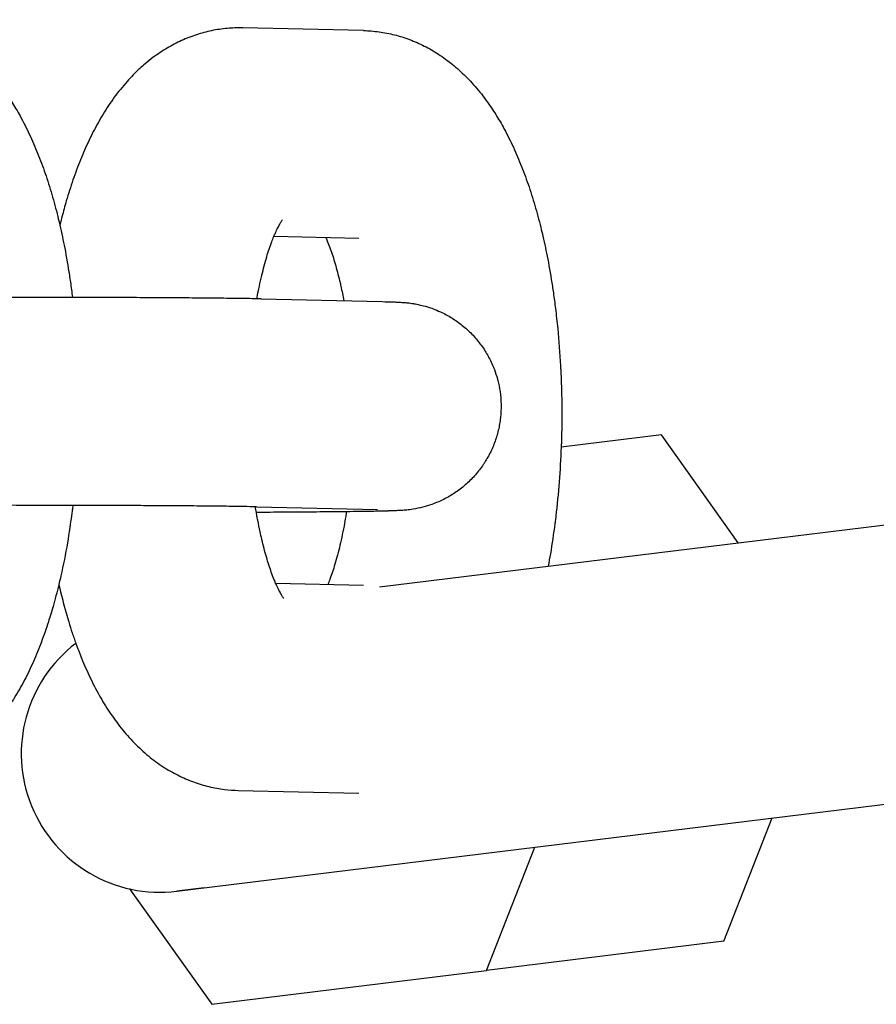
# Model space of a CAD drawing. Units: millimetres. Extents: x -2985 to 2808, y -2790 to 4924.
# Drawn here: x -2414 to -2390, y 1055 to 1084 of the extents above; entities that cross this region are included whole.
import ezdxf

# ---------------------------------------------------------------- set-up
doc = ezdxf.new("R2010")
doc.units = ezdxf.units.MM

msp = doc.modelspace()

# ---------------------------------------------------------------- linework, layer by layer
for p, q in [((-2404.534, 1083.361), (-2408.017, 1083.439)), ((-2404.67, 1077.362), (-2407.122, 1077.418)), ((-2404.67, 1077.362), (-2404.67, 1077.362)), ((-2407.482, 1075.621), (-2404, 1075.542)), ((-2395.943, 1071.699), (-2398.833, 1071.343)), ((-2393.725, 1068.585), (-2395.943, 1071.699)), ((-2407.618, 1069.622), (-2404.135, 1069.544)), ((-2404.078, 1067.311), (-2385.881, 1069.55)), ((-2407.068, 1067.418), (-2404.533, 1067.361)), ((-2404.533, 1067.361), (-2404.533, 1067.361)), ((-2409.918, 1058.532), (-2384.904, 1061.61)), ((-2408.151, 1061.441), (-2404.669, 1061.363)), ((-2394.145, 1057.087), (-2392.748, 1060.645)), ((-2400.991, 1056.244), (-2399.594, 1059.803)), ((-2411.282, 1058.599), (-2408.91, 1055.27)), ((-2409.126, 1058.63), (-2409.918, 1058.532)), ((-2394.145, 1057.087), (-2400.991, 1056.244)), ((-2408.91, 1055.27), (-2400.991, 1056.244))]:
    msp.add_line(p, q)
msp.add_arc((-2410.406, 1062.502), 4, 127.3137, 277.0157)
for points, knots in [([(-2418.464, 1083.675), (-2418.314, 1083.672), (-2418.164, 1083.66), (-2417.865, 1083.619), (-2417.717, 1083.59), (-2417.424, 1083.516), (-2417.278, 1083.47), (-2416.991, 1083.362), (-2416.85, 1083.299), (-2416.571, 1083.158), (-2416.434, 1083.079), (-2416.164, 1082.903), (-2416.032, 1082.807), (-2415.772, 1082.596), (-2415.645, 1082.481), (-2415.395, 1082.233), (-2415.273, 1082.099), (-2415.034, 1081.809), (-2414.917, 1081.653), (-2414.72, 1081.365), (-2414.637, 1081.235), (-2414.518, 1081.035), (-2414.479, 1080.967), (-2414.347, 1080.729), (-2414.258, 1080.554), (-2414.089, 1080.195), (-2414.009, 1080.011), (-2413.857, 1079.633), (-2413.785, 1079.44), (-2413.649, 1079.043), (-2413.585, 1078.84), (-2413.464, 1078.425), (-2413.406, 1078.213), (-2413.332, 1077.913), (-2413.311, 1077.83), (-2413.244, 1077.525), (-2413.196, 1077.307), (-2413.103, 1076.827), (-2413.061, 1076.563), (-2413.007, 1076.238), (-2412.998, 1076.172), (-2412.967, 1075.96), (-2412.947, 1075.812), (-2412.929, 1075.663)], [0, 0, 0, 0, 1.440418, 1.440418, 2.89056, 2.89056, 4.366659, 4.366659, 5.883287, 5.883287, 7.460235, 7.460235, 9.118391, 9.118391, 10.882772, 10.882772, 12.776902, 12.776902, 14.822025, 14.822025, 16.442304, 16.442304, 17.247607, 17.247607, 19.264822, 19.264822, 21.279618, 21.279618, 23.292743, 23.292743, 25.305868, 25.305868, 27.318993, 27.318993, 28.09475, 28.09475, 30.079838, 30.079838, 32.340383, 32.340383, 32.896461, 32.896461, 34.143241, 34.143241, 34.143241, 34.143241]), ([(-2408.017, 1083.439), (-2408.167, 1083.443), (-2408.318, 1083.437), (-2408.618, 1083.41), (-2408.767, 1083.388), (-2409.063, 1083.327), (-2409.209, 1083.288), (-2409.499, 1083.193), (-2409.642, 1083.137), (-2409.924, 1083.009), (-2410.062, 1082.937), (-2410.335, 1082.775), (-2410.469, 1082.685), (-2410.678, 1082.53), (-2410.755, 1082.467), (-2410.884, 1082.36), (-2410.934, 1082.315), (-2411.114, 1082.149), (-2411.237, 1082.023), (-2411.42, 1081.818), (-2411.484, 1081.743), (-2411.607, 1081.59), (-2411.665, 1081.514), (-2411.779, 1081.358), (-2411.834, 1081.279), (-2411.994, 1081.038), (-2412.095, 1080.873), (-2412.284, 1080.534), (-2412.374, 1080.36), (-2412.543, 1080.002), (-2412.623, 1079.818), (-2412.775, 1079.442), (-2412.846, 1079.249), (-2412.982, 1078.854), (-2413.046, 1078.652), (-2413.15, 1078.295), (-2413.19, 1078.141), (-2413.247, 1077.93), (-2413.262, 1077.87), (-2413.282, 1077.789), (-2413.287, 1077.767), (-2413.292, 1077.744)], [0, 0, 0, 0, 1.457205, 1.457205, 2.919231, 2.919231, 4.39834, 4.39834, 5.912769, 5.912769, 7.477837, 7.477837, 9.116007, 9.116007, 10.146957, 10.146957, 10.849049, 10.849049, 12.703144, 12.703144, 13.751657, 13.751657, 14.77867, 14.77867, 15.801396, 15.801396, 17.846329, 17.846329, 19.887658, 19.887658, 21.926423, 21.926423, 23.963413, 23.963413, 26.000403, 26.000403, 27.478012, 27.478012, 28.037393, 28.037393, 28.247844, 28.247844, 28.247844, 28.247844]), ([(-2404.534, 1083.361), (-2404.384, 1083.357), (-2404.234, 1083.345), (-2403.935, 1083.304), (-2403.787, 1083.276), (-2403.493, 1083.201), (-2403.348, 1083.155), (-2403.061, 1083.047), (-2402.92, 1082.985), (-2402.641, 1082.844), (-2402.504, 1082.764), (-2402.234, 1082.589), (-2402.102, 1082.492), (-2401.842, 1082.282), (-2401.715, 1082.167), (-2401.465, 1081.918), (-2401.343, 1081.784), (-2401.103, 1081.495), (-2400.987, 1081.339), (-2400.79, 1081.051), (-2400.707, 1080.92), (-2400.588, 1080.72), (-2400.549, 1080.653), (-2400.417, 1080.415), (-2400.328, 1080.24), (-2400.159, 1079.881), (-2400.079, 1079.697), (-2399.927, 1079.319), (-2399.855, 1079.125), (-2399.719, 1078.729), (-2399.655, 1078.526), (-2399.533, 1078.11), (-2399.476, 1077.898), (-2399.402, 1077.598), (-2399.381, 1077.515), (-2399.314, 1077.211), (-2399.265, 1076.992), (-2399.173, 1076.512), (-2399.131, 1076.249), (-2399.077, 1075.924), (-2399.068, 1075.857), (-2399.037, 1075.645), (-2399.017, 1075.497), (-2398.976, 1075.154), (-2398.953, 1074.959), (-2398.9, 1074.408), (-2398.872, 1074.05), (-2398.851, 1073.653), (-2398.849, 1073.617), (-2398.846, 1073.555), (-2398.844, 1073.53), (-2398.841, 1073.424), (-2398.836, 1073.346), (-2398.827, 1073.038), (-2398.819, 1072.809), (-2398.813, 1072.203), (-2398.817, 1071.825), (-2398.83, 1071.414), (-2398.831, 1071.378), (-2398.851, 1071.009), (-2398.864, 1070.673), (-2398.916, 1070.007), (-2398.955, 1069.679), (-2398.99, 1069.325), (-2398.993, 1069.302), (-2399.002, 1069.232), (-2399.007, 1069.185), (-2399.056, 1068.848), (-2399.095, 1068.553), (-2399.165, 1068.148), (-2399.186, 1068.028), (-2399.209, 1067.91)], [0, 0, 0, 0, 1.440418, 1.440418, 2.89056, 2.89056, 4.366659, 4.366659, 5.883287, 5.883287, 7.460235, 7.460235, 9.118391, 9.118391, 10.882772, 10.882772, 12.776902, 12.776902, 14.822025, 14.822025, 16.442304, 16.442304, 17.247607, 17.247607, 19.264822, 19.264822, 21.279618, 21.279618, 23.292743, 23.292743, 25.305868, 25.305868, 27.318993, 27.318993, 28.09475, 28.09475, 30.079838, 30.079838, 32.340383, 32.340383, 32.896461, 32.896461, 34.143241, 34.143241, 35.762685, 35.762685, 38.676694, 38.676694, 38.964544, 38.964544, 39.172825, 39.172825, 39.807445, 39.807445, 41.640367, 41.640367, 44.659317, 44.659317, 44.942475, 44.942475, 47.641078, 47.641078, 50.380071, 50.380071, 50.570914, 50.570914, 50.968046, 50.968046, 53.451932, 53.451932, 54.50265, 54.50265, 54.50265, 54.50265]), ([(-2407.609, 1075.623), (-2407.607, 1075.635), (-2407.605, 1075.646), (-2407.583, 1075.77), (-2407.561, 1075.88), (-2407.517, 1076.092), (-2407.494, 1076.193), (-2407.47, 1076.295), (-2407.469, 1076.299), (-2407.421, 1076.479), (-2407.375, 1076.668), (-2407.279, 1076.99), (-2407.23, 1077.135), (-2407.161, 1077.319), (-2407.141, 1077.369), (-2407.106, 1077.457), (-2407.09, 1077.493), (-2407.051, 1077.581), (-2407.028, 1077.63), (-2406.985, 1077.715), (-2406.965, 1077.753), (-2406.93, 1077.816), (-2406.914, 1077.841), (-2406.89, 1077.879), (-2406.88, 1077.892), (-2406.87, 1077.907), (-2406.871, 1077.905), (-2406.874, 1077.901)], [30.335611, 30.335611, 30.335611, 30.335611, 30.439889, 30.439889, 31.500638, 31.500638, 32.527525, 32.527525, 32.564681, 32.564681, 34.539571, 34.539571, 36.461521, 36.461521, 37.263027, 37.263027, 37.910699, 37.910699, 38.912446, 38.912446, 39.914194, 39.914194, 40.912981, 40.912981, 41.901519, 41.901519, 43, 43, 43, 43]), ([(-2405.617, 1077.384), (-2405.602, 1077.347), (-2405.586, 1077.31), (-2405.545, 1077.208), (-2405.519, 1077.14), (-2405.446, 1076.936), (-2405.398, 1076.789), (-2405.308, 1076.479), (-2405.266, 1076.307), (-2405.222, 1076.137), (-2405.22, 1076.129), (-2405.208, 1076.077), (-2405.197, 1076.034), (-2405.158, 1075.849), (-2405.13, 1075.706), (-2405.101, 1075.567)], [4.432498, 4.432498, 4.432498, 4.432498, 5.060472, 5.060472, 6.065636, 6.065636, 7.911659, 7.911659, 9.682819, 9.682819, 9.765694, 9.765694, 10.215685, 10.215685, 11.574709, 11.574709, 11.574709, 11.574709]), ([(-2407.482, 1075.621), (-2407.523, 1075.622), (-2407.563, 1075.622), (-2407.701, 1075.625), (-2407.794, 1075.627), (-2408.03, 1075.631), (-2408.186, 1075.633), (-2408.359, 1075.635), (-2408.388, 1075.635), (-2408.608, 1075.638), (-2408.815, 1075.64), (-2409.261, 1075.645), (-2409.499, 1075.646), (-2410.004, 1075.65), (-2410.27, 1075.652), (-2410.826, 1075.655), (-2411.116, 1075.656), (-2411.715, 1075.659), (-2412.024, 1075.66), (-2412.534, 1075.662), (-2412.731, 1075.662), (-2413.054, 1075.663), (-2413.18, 1075.663), (-2413.428, 1075.664), (-2413.549, 1075.664), (-2413.881, 1075.664), (-2414.091, 1075.664), (-2414.636, 1075.665), (-2414.973, 1075.665), (-2415.593, 1075.665), (-2415.875, 1075.664), (-2416.209, 1075.664), (-2416.261, 1075.664), (-2416.375, 1075.664), (-2416.437, 1075.664), (-2416.498, 1075.664)], [0, 0, 0, 0, 0.879325, 0.879325, 2.639553, 2.639553, 4.910976, 4.910976, 5.305768, 5.305768, 7.985903, 7.985903, 10.673294, 10.673294, 13.365133, 13.365133, 16.05983, 16.05983, 18.756563, 18.756563, 20.412463, 20.412463, 21.454924, 21.454924, 22.451838, 22.451838, 24.154692, 24.154692, 26.856874, 26.856874, 29.138902, 29.138902, 29.559019, 29.559019, 30.063853, 30.063853, 30.063853, 30.063853]), ([(-2404, 1075.542), (-2403.879, 1075.539), (-2403.775, 1075.536), (-2403.645, 1075.532), (-2403.611, 1075.531), (-2403.552, 1075.528), (-2403.529, 1075.527), (-2403.482, 1075.524), (-2403.455, 1075.523), (-2403.417, 1075.52), (-2403.403, 1075.519), (-2403.374, 1075.517), (-2403.361, 1075.516), (-2403.324, 1075.513), (-2403.308, 1075.511), (-2403.267, 1075.507), (-2403.245, 1075.505), (-2403.197, 1075.499), (-2403.169, 1075.495), (-2403.113, 1075.487), (-2403.081, 1075.482), (-2403.044, 1075.475), (-2403.039, 1075.474), (-2403.012, 1075.469), (-2402.988, 1075.465), (-2402.913, 1075.449), (-2402.861, 1075.437), (-2402.729, 1075.402), (-2402.648, 1075.374), (-2402.555, 1075.345), (-2402.543, 1075.34), (-2402.457, 1075.308), (-2402.385, 1075.279), (-2402.203, 1075.195), (-2402.093, 1075.136), (-2401.883, 1075.006), (-2401.781, 1074.934), (-2401.588, 1074.778), (-2401.496, 1074.694), (-2401.322, 1074.514), (-2401.241, 1074.419), (-2401.091, 1074.219), (-2401.023, 1074.115), (-2400.899, 1073.898), (-2400.844, 1073.785), (-2400.784, 1073.64), (-2400.771, 1073.611), (-2400.73, 1073.493), (-2400.699, 1073.405), (-2400.67, 1073.299), (-2400.665, 1073.283), (-2400.639, 1073.161), (-2400.613, 1073.055), (-2400.579, 1072.824), (-2400.569, 1072.699), (-2400.565, 1072.449), (-2400.57, 1072.323), (-2400.597, 1072.074), (-2400.618, 1071.951), (-2400.676, 1071.707), (-2400.712, 1071.587), (-2400.8, 1071.353), (-2400.851, 1071.238), (-2400.916, 1071.113), (-2400.923, 1071.099), (-2400.988, 1070.992), (-2401.041, 1070.896), (-2401.175, 1070.704), (-2401.252, 1070.606), (-2401.419, 1070.42), (-2401.508, 1070.333), (-2401.697, 1070.17), (-2401.796, 1070.094), (-2402.003, 1069.956), (-2402.11, 1069.893), (-2402.331, 1069.782), (-2402.443, 1069.734), (-2402.65, 1069.661), (-2402.741, 1069.633), (-2402.917, 1069.588), (-2403.016, 1069.568), (-2403.181, 1069.541), (-2403.226, 1069.536), (-2403.324, 1069.526), (-2403.335, 1069.525), (-2403.394, 1069.52), (-2403.407, 1069.519), (-2403.452, 1069.516), (-2403.472, 1069.515), (-2403.508, 1069.513), (-2403.534, 1069.512), (-2403.564, 1069.51), (-2403.595, 1069.509), (-2403.624, 1069.508), (-2403.656, 1069.506), (-2403.688, 1069.505), (-2403.716, 1069.504), (-2403.755, 1069.503), (-2403.777, 1069.502), (-2403.808, 1069.502), (-2403.816, 1069.501), (-2403.839, 1069.501), (-2403.854, 1069.5), (-2403.901, 1069.499), (-2403.934, 1069.498), (-2404.034, 1069.496), (-2404.107, 1069.494), (-2404.323, 1069.49), (-2404.478, 1069.488), (-2404.767, 1069.484), (-2404.897, 1069.482), (-2405.086, 1069.48), (-2405.153, 1069.479), (-2405.426, 1069.476), (-2405.649, 1069.474), (-2405.995, 1069.471), (-2406.107, 1069.47), (-2406.359, 1069.468), (-2406.498, 1069.467), (-2406.892, 1069.464), (-2407.164, 1069.463), (-2407.441, 1069.461), (-2407.457, 1069.461), (-2407.523, 1069.461), (-2407.573, 1069.461), (-2407.625, 1069.461)], [0, 0, 0, 0, 2.531688, 2.531688, 3.508663, 3.508663, 4.181077, 4.181077, 4.853491, 4.853491, 5.178612, 5.178612, 5.503733, 5.503733, 5.822505, 5.822505, 6.141276, 6.141276, 6.460048, 6.460048, 6.77882, 6.77882, 6.81889, 6.81889, 7.040823, 7.040823, 7.484688, 7.484688, 8.158217, 8.158217, 8.265019, 8.265019, 8.874589, 8.874589, 9.83791, 9.83791, 10.803461, 10.803461, 11.77108, 11.77108, 12.740171, 12.740171, 13.710276, 13.710276, 14.681073, 14.681073, 14.927742, 14.927742, 15.652338, 15.652338, 15.781847, 15.781847, 16.623907, 16.623907, 17.595651, 17.595651, 18.567462, 18.567462, 19.539236, 19.539236, 20.51087, 20.51087, 21.482241, 21.482241, 21.607008, 21.607008, 22.453197, 22.453197, 23.423536, 23.423536, 24.392967, 24.392967, 25.361064, 25.361064, 26.327169, 26.327169, 27.290038, 27.290038, 28.036263, 28.036263, 28.848073, 28.848073, 29.659882, 29.659882, 30.195427, 30.195427, 30.730973, 30.730973, 31.266519, 31.266519, 31.802064, 31.802064, 32.33761, 32.33761, 32.873156, 32.873156, 33.408701, 33.408701, 33.944247, 33.944247, 34.139173, 34.139173, 34.500195, 34.500195, 35.222239, 35.222239, 36.666326, 36.666326, 39.230416, 39.230416, 40.983136, 40.983136, 41.81408, 41.81408, 44.407383, 44.407383, 45.602276, 45.602276, 47.006253, 47.006253, 49.468921, 49.468921, 49.60852, 49.60852, 50.062329, 50.062329, 50.062329, 50.062329]), ([(-2407.618, 1069.622), (-2407.629, 1069.622), (-2407.638, 1069.623), (-2407.764, 1069.625), (-2407.864, 1069.627), (-2408.139, 1069.632), (-2408.305, 1069.634), (-2408.589, 1069.637), (-2408.696, 1069.639), (-2408.897, 1069.641), (-2408.993, 1069.642), (-2409.31, 1069.645), (-2409.544, 1069.647), (-2410.037, 1069.65), (-2410.307, 1069.652), (-2410.569, 1069.653), (-2410.573, 1069.654), (-2410.65, 1069.654), (-2410.722, 1069.654), (-2411.008, 1069.656), (-2411.217, 1069.657), (-2411.732, 1069.659), (-2412.039, 1069.66), (-2412.538, 1069.662), (-2412.728, 1069.662), (-2413.048, 1069.663), (-2413.18, 1069.663), (-2413.444, 1069.664), (-2413.577, 1069.664), (-2413.907, 1069.664), (-2414.103, 1069.664), (-2414.633, 1069.665), (-2414.967, 1069.665), (-2415.635, 1069.665), (-2415.968, 1069.664), (-2416.628, 1069.663), (-2416.954, 1069.663), (-2417.595, 1069.661), (-2417.909, 1069.66), (-2418.476, 1069.658), (-2418.725, 1069.657), (-2419.022, 1069.656), (-2419.063, 1069.655), (-2419.391, 1069.654), (-2419.667, 1069.652), (-2420.005, 1069.65), (-2420.081, 1069.65), (-2420.33, 1069.648), (-2420.508, 1069.646), (-2420.909, 1069.643), (-2421.127, 1069.641), (-2421.345, 1069.639), (-2421.361, 1069.638), (-2421.428, 1069.638), (-2421.482, 1069.637), (-2421.531, 1069.636)], [0, 0, 0, 0, 0.273875, 0.273875, 2.579201, 2.579201, 5.19479, 5.19479, 6.637802, 6.637802, 7.83082, 7.83082, 10.478278, 10.478278, 13.0911, 13.0911, 13.133124, 13.133124, 13.832484, 13.832484, 15.792866, 15.792866, 18.456049, 18.456049, 20.038492, 20.038492, 21.121849, 21.121849, 22.207011, 22.207011, 23.789682, 23.789682, 26.460241, 26.460241, 29.130836, 29.130836, 31.799531, 31.799531, 34.466383, 34.466383, 36.739946, 36.739946, 37.130961, 37.130961, 39.792547, 39.792547, 40.55958, 40.55958, 42.449979, 42.449979, 45.101517, 45.101517, 45.308986, 45.308986, 46.00742, 46.00742, 46.00742, 46.00742]), ([(-2412.918, 1069.662), (-2412.92, 1069.639), (-2412.923, 1069.617), (-2412.932, 1069.547), (-2412.937, 1069.499), (-2412.986, 1069.162), (-2413.025, 1068.868), (-2413.13, 1068.259), (-2413.193, 1067.941), (-2413.282, 1067.545), (-2413.302, 1067.457), (-2413.377, 1067.162), (-2413.43, 1066.951), (-2413.531, 1066.596), (-2413.577, 1066.449), (-2413.654, 1066.205), (-2413.686, 1066.109), (-2413.788, 1065.817), (-2413.86, 1065.626), (-2414.013, 1065.251), (-2414.093, 1065.069), (-2414.264, 1064.713), (-2414.354, 1064.54), (-2414.544, 1064.204), (-2414.645, 1064.041), (-2414.858, 1063.725), (-2414.971, 1063.572), (-2415.209, 1063.279), (-2415.335, 1063.138), (-2415.546, 1062.926), (-2415.626, 1062.851), (-2415.784, 1062.712), (-2415.86, 1062.648), (-2416.051, 1062.5), (-2416.172, 1062.421), (-2416.313, 1062.323), (-2416.338, 1062.308), (-2416.502, 1062.208), (-2416.647, 1062.13), (-2416.94, 1061.993), (-2417.088, 1061.934), (-2417.303, 1061.862), (-2417.367, 1061.842), (-2417.517, 1061.802), (-2417.602, 1061.78), (-2417.836, 1061.731), (-2417.987, 1061.708), (-2418.292, 1061.679), (-2418.446, 1061.674), (-2418.599, 1061.677)], [50.380071, 50.380071, 50.380071, 50.380071, 50.570914, 50.570914, 50.968046, 50.968046, 53.451932, 53.451932, 56.283249, 56.283249, 57.080595, 57.080595, 59.060408, 59.060408, 60.516494, 60.516494, 61.488082, 61.488082, 63.500272, 63.500272, 65.512462, 65.512462, 67.523408, 67.523408, 69.530055, 69.530055, 71.525491, 71.525491, 73.494844, 73.494844, 74.633008, 74.633008, 75.651331, 75.651331, 77.100347, 77.100347, 77.387214, 77.387214, 79.017524, 79.017524, 80.57016, 80.57016, 81.222982, 81.222982, 82.068827, 82.068827, 83.53185, 83.53185, 85, 85, 85, 85]), ([(-2406.839, 1066.987), (-2406.836, 1066.983), (-2406.835, 1066.982), (-2406.845, 1066.995), (-2406.854, 1067.008), (-2406.88, 1067.047), (-2406.896, 1067.073), (-2406.932, 1067.136), (-2406.953, 1067.174), (-2406.996, 1067.26), (-2407.019, 1067.308), (-2407.051, 1067.38), (-2407.06, 1067.398), (-2407.084, 1067.457), (-2407.101, 1067.495), (-2407.142, 1067.599), (-2407.168, 1067.666), (-2407.241, 1067.869), (-2407.288, 1068.016), (-2407.381, 1068.333), (-2407.425, 1068.503), (-2407.485, 1068.755), (-2407.502, 1068.828), (-2407.54, 1069.013), (-2407.562, 1069.126), (-2407.589, 1069.258), (-2407.593, 1069.282), (-2407.598, 1069.311), (-2407.599, 1069.317), (-2407.609, 1069.368), (-2407.617, 1069.414), (-2407.634, 1069.514), (-2407.643, 1069.568), (-2407.652, 1069.623)], [0, 0, 0, 0, 1.035835, 1.035835, 2.059813, 2.059813, 3.074981, 3.074981, 4.083858, 4.083858, 5.083058, 5.083058, 5.426742, 5.426742, 6.082259, 6.082259, 7.070907, 7.070907, 8.916894, 8.916894, 10.76288, 10.76288, 11.506543, 11.506543, 12.56625, 12.56625, 12.787055, 12.787055, 12.836343, 12.836343, 13.261754, 13.261754, 13.751246, 13.751246, 13.751246, 13.751246]), ([(-2405.025, 1069.48), (-2405.033, 1069.434), (-2405.04, 1069.387), (-2405.057, 1069.288), (-2405.066, 1069.235), (-2405.076, 1069.181), (-2405.076, 1069.18), (-2405.078, 1069.168), (-2405.08, 1069.158), (-2405.122, 1068.924), (-2405.167, 1068.712), (-2405.26, 1068.319), (-2405.309, 1068.138), (-2405.406, 1067.813), (-2405.455, 1067.668), (-2405.524, 1067.484), (-2405.544, 1067.433), (-2405.564, 1067.384)], [28.427914, 28.427914, 28.427914, 28.427914, 28.84892, 28.84892, 29.341793, 29.341793, 29.350854, 29.350854, 29.449812, 29.449812, 31.538403, 31.538403, 33.551409, 33.551409, 35.474381, 35.474381, 36.280916, 36.280916, 36.280916, 36.280916]), ([(-2413.323, 1067.372), (-2413.254, 1067.101), (-2413.189, 1066.824), (-2413.089, 1066.474), (-2413.064, 1066.387), (-2413.004, 1066.197), (-2412.971, 1066.092), (-2412.919, 1065.934), (-2412.901, 1065.882), (-2412.866, 1065.78), (-2412.849, 1065.731), (-2412.777, 1065.539), (-2412.723, 1065.394), (-2412.59, 1065.066), (-2412.51, 1064.883), (-2412.34, 1064.528), (-2412.251, 1064.355), (-2412.063, 1064.019), (-2411.963, 1063.856), (-2411.753, 1063.539), (-2411.642, 1063.386), (-2411.405, 1063.09), (-2411.28, 1062.947), (-2411.018, 1062.679), (-2410.881, 1062.553), (-2410.603, 1062.324), (-2410.462, 1062.22), (-2410.176, 1062.034), (-2410.032, 1061.951), (-2409.739, 1061.805), (-2409.592, 1061.741), (-2409.295, 1061.632), (-2409.145, 1061.587), (-2408.844, 1061.515), (-2408.693, 1061.488), (-2408.412, 1061.454), (-2408.282, 1061.444), (-2408.151, 1061.441)], [57.574659, 57.574659, 57.574659, 57.574659, 60.146981, 60.146981, 60.99502, 60.99502, 62.049359, 62.049359, 62.590844, 62.590844, 63.094013, 63.094013, 64.61981, 64.61981, 66.646837, 66.646837, 68.671047, 68.671047, 70.691339, 70.691339, 72.706562, 72.706562, 74.715966, 74.715966, 76.653701, 76.653701, 78.447135, 78.447135, 80.125264, 80.125264, 81.716751, 81.716751, 83.248161, 83.248161, 84.736886, 84.736886, 86, 86, 86, 86])]:
    msp.add_open_spline(points, degree=3, knots=knots)

doc.saveas('drawing.dxf')
